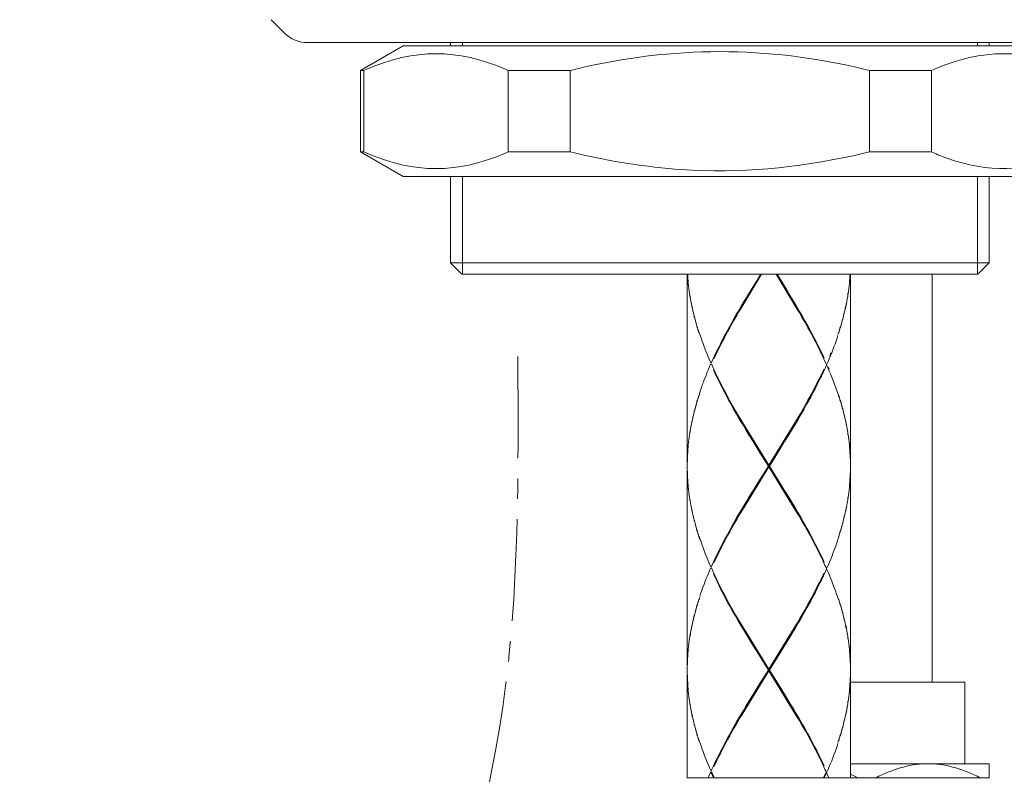
# Model space of a CAD drawing. Units: inches. Extents: x -871 to -31, y -460 to 728.
# Drawn here: x -295 to -234, y 230 to 277 of the extents above; entities that cross this region are included whole.
import ezdxf

# ---------------------------------------------------------------- set-up
doc = ezdxf.new("R2010")
doc.units = ezdxf.units.IN
doc.header["$MEASUREMENT"] = 0
doc.linetypes.add('CENTER1', pattern=[10, 6.25, -1.25, 1.25, -1.25])
doc.layers.add('中心線', color=1, linetype='Continuous', lineweight=0)
doc.layers.add('細線', color=7, linetype='Continuous', lineweight=9)

msp = doc.modelspace()

# ---------------------------------------------------------------- linework, layer by layer
at = {"layer": '中心線', "color": 1, "linetype": 'CENTER1', "lineweight": 0}
msp.add_open_spline([(-264.333, 256.153), (-264.289, 248.893), (-264.159, 227.525), (-279.785, 194.096), (-299.691, 158.036), (-285.813, 120.669), (-256.748, 106.463), (-221.294, 107.344), (-208.973, 125.894), (-202.238, 136.034)], degree=3, knots=[0, 0, 0, 0, 21.567597, 63.476399, 109.68018, 137.558814, 172.275861, 200.669858, 234.905035, 234.905035, 234.905035, 234.905035], dxfattribs=at)
at = {"layer": '細線'}
msp.add_line((-253.934, 261.198), (-253.934, 230.264), dxfattribs=at)
for points in [[(-278.648, 276.014), (-279.476, 276.838)], [(-277.227, 275.427), (-226.624, 275.427)], [(-271.376, 275.226), (-273.981, 273.719)], [(-271.376, 275.226), (-232.493, 275.226)], [(-268.472, 275.427), (-268.472, 275.226)], [(-267.734, 275.427), (-267.734, 275.226)], [(-236.117, 275.427), (-236.117, 275.222)], [(-235.398, 275.427), (-235.398, 275.226)], [(-273.981, 268.715), (-273.981, 273.719)], [(-273.981, 273.719), (-273.785, 273.719)], [(-273.785, 273.719), (-273.785, 268.715)], [(-264.92, 273.719), (-264.92, 268.715)], [(-264.92, 273.719), (-261.118, 273.719)], [(-261.118, 273.719), (-261.118, 268.715)], [(-242.751, 273.719), (-242.751, 268.715)], [(-242.751, 273.719), (-238.949, 273.719)], [(-238.949, 273.719), (-238.949, 268.715)], [(-271.376, 267.213), (-273.981, 268.715)], [(-273.981, 268.715), (-273.785, 268.715)], [(-264.92, 268.715), (-261.118, 268.715)], [(-242.751, 268.715), (-238.949, 268.715)], [(-271.376, 267.208), (-232.493, 267.208)], [(-268.472, 267.208), (-268.472, 261.899)], [(-267.734, 267.208), (-267.734, 261.193)], [(-236.117, 267.204), (-236.117, 261.193)], [(-235.398, 267.208), (-235.398, 261.899)], [(-268.472, 261.899), (-235.398, 261.899)], [(-268.472, 261.899), (-267.766, 261.198)], [(-235.398, 261.899), (-236.095, 261.198)], [(-236.136, 261.198), (-267.725, 261.198)], [(-253.906, 260.943), (-253.915, 261.103), (-253.915, 261.198)], [(-253.906, 261.148), (-253.897, 260.989)], [(-249.367, 261.198), (-250.633, 259.122)], [(-250.573, 259.213), (-249.39, 261.198)], [(-249.649, 260.829), (-249.426, 261.198)], [(-247.218, 259.122), (-248.484, 261.198)], [(-247.277, 259.213), (-248.466, 261.198)], [(-248.415, 261.198), (-248.092, 260.675)], [(-243.944, 261.148), (-243.953, 260.943)], [(-243.944, 261.103), (-243.935, 261.198)], [(-243.908, 261.198), (-243.908, 249.47)], [(-238.904, 236.143), (-238.904, 261.198)], [(-253.893, 260.779), (-253.897, 260.989)], [(-253.856, 260.461), (-253.874, 260.62), (-253.884, 260.829)], [(-253.866, 260.675), (-253.847, 260.51)], [(-253.833, 260.306), (-253.847, 260.51)], [(-249.945, 260.356), (-249.649, 260.829)], [(-248.092, 260.675), (-247.796, 260.197)], [(-244.003, 260.51), (-244.008, 260.306)], [(-243.976, 260.675), (-243.994, 260.461)], [(-243.967, 260.829), (-243.976, 260.62)], [(-243.958, 260.989), (-243.967, 260.779)], [(-253.815, 260.142), (-253.825, 260.356)], [(-253.788, 259.983), (-253.815, 260.197)], [(-253.765, 259.823), (-253.788, 260.037)], [(-253.738, 259.664), (-253.756, 259.873)], [(-250.432, 259.555), (-250.241, 259.873)], [(-250.241, 259.873), (-249.945, 260.356)], [(-247.796, 260.197), (-247.605, 259.873)], [(-247.605, 259.873), (-247.409, 259.555)], [(-244.085, 259.873), (-244.113, 259.664)], [(-244.067, 260.037), (-244.076, 259.823)], [(-244.044, 260.197), (-244.058, 259.983)], [(-244.017, 260.356), (-244.035, 260.142)], [(-253.715, 259.504), (-253.733, 259.714)], [(-253.679, 259.35), (-253.706, 259.555)], [(-253.647, 259.19), (-253.674, 259.4)], [(-250.623, 259.24), (-250.432, 259.555)], [(-247.409, 259.555), (-247.227, 259.24)], [(-244.176, 259.4), (-244.204, 259.19)], [(-244.145, 259.555), (-244.167, 259.35)], [(-244.117, 259.714), (-244.135, 259.504)], [(-253.615, 259.031), (-253.629, 259.24)], [(-253.578, 258.867), (-253.606, 259.081)], [(-253.537, 258.708), (-253.565, 258.922)], [(-253.506, 258.548), (-253.519, 258.762)], [(-251.088, 258.444), (-250.901, 258.762), (-250.801, 258.922)], [(-250.783, 258.872), (-250.878, 258.708), (-251.051, 258.393)], [(-250.801, 258.922), (-250.623, 259.24)], [(-250.633, 259.122), (-250.783, 258.872)], [(-247.227, 259.24), (-247.04, 258.922)], [(-247.072, 258.872), (-247.218, 259.122)], [(-246.89, 258.548), (-247.072, 258.872)], [(-247.04, 258.922), (-246.853, 258.598)], [(-244.322, 258.762), (-244.354, 258.548)], [(-244.277, 258.922), (-244.313, 258.708)], [(-244.213, 259.24), (-244.245, 259.081), (-244.277, 258.867)], [(-244.236, 259.031), (-244.204, 259.19)], [(-253.456, 258.393), (-253.487, 258.598)], [(-253.41, 258.234), (-253.438, 258.444)], [(-253.369, 258.075), (-253.405, 258.284)], [(-253.319, 257.915), (-253.356, 258.125)], [(-251.261, 258.125), (-251.088, 258.444)], [(-251.051, 258.393), (-251.238, 258.079)], [(-246.53, 257.915), (-246.612, 258.079), (-246.694, 258.234), (-246.89, 258.548)], [(-244.491, 258.125), (-244.532, 257.915)], [(-244.445, 258.284), (-244.482, 258.075)], [(-244.404, 258.444), (-244.436, 258.234)], [(-244.363, 258.598), (-244.386, 258.393)], [(-253.278, 257.756), (-253.31, 257.961)], [(-253.219, 257.596), (-253.26, 257.806)], [(-244.641, 257.647), (-244.691, 257.492)], [(-244.591, 257.806), (-244.632, 257.596)], [(-244.541, 257.965), (-244.581, 257.756)], [(-245.11, 256.367), (-245.178, 256.208)], [(-252.818, 254.888), (-252.759, 255.047), (-252.7, 255.202), (-252.623, 255.366), (-252.563, 255.525), (-252.495, 255.684)], [(-252.445, 255.684), (-252.495, 255.684)], [(-245.406, 255.684), (-245.369, 255.684)], [(-245.287, 255.525), (-245.219, 255.366)], [(-253.169, 253.931), (-253.119, 254.091), (-253.059, 254.25), (-253.01, 254.409), (-252.941, 254.569), (-252.891, 254.733), (-252.818, 254.888)], [(-253.169, 253.931), (-253.21, 253.727)], [(-253.369, 253.299), (-253.405, 253.085), (-253.438, 252.925)], [(-253.319, 253.458), (-253.356, 253.244)], [(-253.278, 253.613), (-253.31, 253.403)], [(-253.219, 253.772), (-253.26, 253.563)], [(-246.612, 253.294), (-246.79, 252.975)], [(-246.762, 252.925), (-246.585, 253.244)], [(-244.632, 253.772), (-244.581, 253.613), (-244.545, 253.403)], [(-244.532, 253.458), (-244.491, 253.244)], [(-244.482, 253.299), (-244.445, 253.085)], [(-253.537, 252.661), (-253.565, 252.443)], [(-253.506, 252.82), (-253.519, 252.606)], [(-253.456, 252.975), (-253.487, 252.766)], [(-253.456, 252.975), (-253.41, 253.139)], [(-250.901, 252.606), (-251.088, 252.925)], [(-250.97, 252.82), (-250.783, 252.497)], [(-246.981, 252.657), (-247.218, 252.247)], [(-246.79, 252.975), (-246.981, 252.657)], [(-246.949, 252.606), (-246.762, 252.925)], [(-244.436, 253.139), (-244.404, 252.925)], [(-244.386, 252.975), (-244.363, 252.766)], [(-244.354, 252.82), (-244.322, 252.606)], [(-244.313, 252.661), (-244.277, 252.443)], [(-253.679, 252.019), (-253.706, 251.814)], [(-253.647, 252.174), (-253.674, 251.969)], [(-253.615, 252.338), (-253.629, 252.128)], [(-253.578, 252.497), (-253.606, 252.288)], [(-250.719, 252.288), (-250.901, 252.606)], [(-250.783, 252.497), (-250.633, 252.247)], [(-250.524, 251.969), (-250.719, 252.288)], [(-250.633, 252.247), (-248.921, 249.47)], [(-250.573, 246.692), (-247.277, 252.151)], [(-247.277, 246.692), (-250.573, 252.151)], [(-247.218, 252.247), (-248.921, 249.47)], [(-247.318, 251.969), (-247.131, 252.288)], [(-247.131, 252.288), (-246.949, 252.606)], [(-244.277, 252.497), (-244.245, 252.288)], [(-244.236, 252.338), (-244.213, 252.128)], [(-244.204, 252.174), (-244.176, 251.969)], [(-244.167, 252.019), (-244.145, 251.814)], [(-253.765, 251.541), (-253.788, 251.332)], [(-253.738, 251.7), (-253.756, 251.491)], [(-253.715, 251.864), (-253.733, 251.65)], [(-250.332, 251.65), (-250.524, 251.969)], [(-250.145, 251.332), (-250.332, 251.65)], [(-247.705, 251.332), (-247.509, 251.65)], [(-247.509, 251.65), (-247.318, 251.969)], [(-244.135, 251.864), (-244.117, 251.65)], [(-244.113, 251.7), (-244.085, 251.491)], [(-244.076, 251.541), (-244.067, 251.332)], [(-253.856, 250.904), (-253.866, 250.699)], [(-253.833, 251.067), (-253.847, 250.858)], [(-253.815, 251.222), (-253.825, 251.013)], [(-253.788, 251.382), (-253.815, 251.168)], [(-249.854, 250.858), (-250.145, 251.332)], [(-249.458, 250.216), (-249.854, 250.858)], [(-248.392, 250.216), (-247.997, 250.858)], [(-247.997, 250.858), (-247.705, 251.332)], [(-244.058, 251.382), (-244.044, 251.168)], [(-244.017, 251.013), (-244.044, 251.168)], [(-244.035, 251.222), (-244.008, 251.067), (-244.003, 250.858)], [(-243.976, 250.699), (-244.003, 250.858)], [(-243.994, 250.904), (-243.976, 250.744), (-243.967, 250.535)], [(-253.915, 250.266), (-253.915, 250.061)], [(-253.906, 250.425), (-253.906, 250.216)], [(-253.893, 250.585), (-253.897, 250.375)], [(-253.874, 250.744), (-253.884, 250.535)], [(-248.952, 249.419), (-249.458, 250.216)], [(-248.893, 249.419), (-248.392, 250.216)], [(-243.967, 250.585), (-243.958, 250.375)], [(-243.953, 250.425), (-243.944, 250.216)], [(-243.944, 250.266), (-243.935, 250.061)], [(-253.925, 249.952), (-253.925, 249.738), (-253.934, 249.579)], [(-253.915, 250.112), (-253.925, 249.902)], [(-243.926, 250.112), (-243.926, 249.902)], [(-243.926, 249.952), (-243.917, 249.738)], [(-243.917, 249.793), (-243.917, 249.579)], [(-243.917, 249.629), (-243.908, 249.419)], [(-253.925, 248.896), (-253.925, 249.105)], [(-250.633, 246.592), (-248.921, 249.374)], [(-248.952, 249.419), (-249.458, 248.622)], [(-248.921, 249.374), (-248.921, 249.47)], [(-247.218, 246.592), (-248.921, 249.374)], [(-248.893, 249.419), (-248.392, 248.622)], [(-243.917, 249.105), (-243.926, 248.946), (-243.926, 248.736)], [(-243.917, 249.055), (-243.926, 248.896)], [(-243.908, 249.419), (-243.917, 249.21)], [(-243.917, 249.26), (-243.917, 249.055)], [(-243.908, 249.374), (-243.908, 236.948)], [(-253.915, 248.736), (-253.925, 248.946)], [(-253.915, 248.573), (-253.915, 248.787)], [(-253.906, 248.413), (-253.906, 248.622)], [(-253.893, 248.254), (-253.897, 248.463)], [(-249.458, 248.622), (-249.854, 247.985)], [(-248.392, 248.622), (-247.997, 247.985)], [(-243.958, 248.463), (-243.967, 248.254)], [(-243.944, 248.622), (-243.953, 248.413)], [(-243.935, 248.787), (-243.944, 248.573)], [(-253.856, 247.935), (-253.874, 248.099), (-253.884, 248.308)], [(-253.866, 248.145), (-253.847, 247.985)], [(-253.833, 247.776), (-253.847, 247.985)], [(-253.815, 247.616), (-253.825, 247.826)], [(-249.854, 247.985), (-250.145, 247.507)], [(-247.997, 247.985), (-247.705, 247.507)], [(-244.017, 247.826), (-244.035, 247.616)], [(-244.003, 247.985), (-244.008, 247.776)], [(-243.976, 248.145), (-243.994, 247.935)], [(-243.967, 248.308), (-243.976, 248.099)], [(-253.788, 247.457), (-253.815, 247.667)], [(-253.765, 247.297), (-253.788, 247.507)], [(-253.738, 247.138), (-253.756, 247.352)], [(-253.715, 246.979), (-253.733, 247.188)], [(-250.332, 247.188), (-250.524, 246.87)], [(-250.145, 247.507), (-250.332, 247.188)], [(-247.705, 247.507), (-247.509, 247.193)], [(-247.509, 247.193), (-247.318, 246.87)], [(-244.117, 247.188), (-244.135, 246.979)], [(-244.085, 247.352), (-244.113, 247.138)], [(-244.067, 247.507), (-244.076, 247.297)], [(-244.044, 247.671), (-244.058, 247.457)], [(-253.679, 246.819), (-253.706, 247.029)], [(-253.647, 246.66), (-253.674, 246.87)], [(-253.615, 246.501), (-253.629, 246.71)], [(-250.878, 246.187), (-250.692, 246.501), (-250.633, 246.592)], [(-250.524, 246.87), (-250.719, 246.551)], [(-247.318, 246.87), (-247.131, 246.551)], [(-247.072, 246.346), (-247.218, 246.592)], [(-244.213, 246.71), (-244.236, 246.501)], [(-244.176, 246.87), (-244.204, 246.66)], [(-244.145, 247.033), (-244.167, 246.819)], [(-253.578, 246.346), (-253.606, 246.551)], [(-253.537, 246.187), (-253.565, 246.391)], [(-253.506, 246.027), (-253.519, 246.237)], [(-253.456, 245.868), (-253.487, 246.077)], [(-250.901, 246.237), (-251.088, 245.918)], [(-251.051, 245.868), (-250.878, 246.187)], [(-250.719, 246.551), (-250.901, 246.237)], [(-247.131, 246.551), (-246.949, 246.237)], [(-246.89, 246.027), (-247.072, 246.346)], [(-246.949, 246.237), (-246.762, 245.918)], [(-244.363, 246.077), (-244.386, 245.868)], [(-244.322, 246.237), (-244.354, 246.027)], [(-244.277, 246.396), (-244.313, 246.187)], [(-244.245, 246.551), (-244.277, 246.346)], [(-253.41, 245.704), (-253.438, 245.918)], [(-253.369, 245.545), (-253.405, 245.759)], [(-253.319, 245.39), (-253.356, 245.599)], [(-253.278, 245.231), (-253.31, 245.44)], [(-251.088, 245.918), (-251.261, 245.599)], [(-251.238, 245.545), (-251.051, 245.868)], [(-244.541, 245.44), (-244.581, 245.231)], [(-244.445, 245.759), (-244.491, 245.599), (-244.532, 245.39)], [(-244.436, 245.704), (-244.482, 245.545)], [(-244.404, 245.918), (-244.436, 245.704)], [(-253.169, 244.912), (-253.219, 245.071), (-253.26, 245.28)], [(-244.591, 245.28), (-244.632, 245.071)], [(-252.445, 243.159), (-252.495, 243.159)], [(-245.406, 243.159), (-245.369, 243.159)], [(-253.26, 241.033), (-253.219, 241.247)], [(-253.21, 241.197), (-253.15, 241.356)], [(-244.632, 241.247), (-244.591, 241.033)], [(-253.438, 240.4), (-253.41, 240.609)], [(-253.405, 240.559), (-253.369, 240.769)], [(-253.356, 240.723), (-253.319, 240.928)], [(-253.31, 240.878), (-253.278, 241.087)], [(-246.612, 240.769), (-246.79, 240.454)], [(-246.585, 240.723), (-246.762, 240.4)], [(-244.581, 241.087), (-244.541, 240.878)], [(-244.532, 240.928), (-244.491, 240.723)], [(-244.482, 240.769), (-244.445, 240.559)], [(-244.436, 240.609), (-244.404, 240.4)], [(-253.606, 239.762), (-253.578, 239.972)], [(-253.565, 239.922), (-253.537, 240.131)], [(-253.506, 240.29), (-253.537, 240.131)], [(-253.519, 240.081), (-253.487, 240.24), (-253.456, 240.454)], [(-250.801, 239.922), (-250.992, 240.24)], [(-250.97, 240.29), (-250.783, 239.972)], [(-250.783, 239.972), (-250.633, 239.717)], [(-246.981, 240.131), (-247.159, 239.817), (-247.218, 239.717)], [(-246.949, 240.081), (-247.131, 239.762)], [(-246.79, 240.454), (-246.981, 240.131)], [(-246.762, 240.4), (-246.949, 240.081)], [(-244.386, 240.454), (-244.363, 240.24)], [(-244.354, 240.29), (-244.322, 240.081)], [(-244.313, 240.131), (-244.277, 239.922)], [(-244.277, 239.972), (-244.245, 239.762)], [(-253.756, 238.965), (-253.733, 239.12), (-253.715, 239.334)], [(-253.706, 239.284), (-253.679, 239.494)], [(-253.674, 239.439), (-253.647, 239.653)], [(-253.629, 239.603), (-253.615, 239.817)], [(-250.623, 239.603), (-250.801, 239.922)], [(-250.633, 239.717), (-248.921, 236.948)], [(-250.241, 238.965), (-250.623, 239.603)], [(-250.573, 234.162), (-247.277, 239.625)], [(-247.277, 234.162), (-250.573, 239.625)], [(-247.218, 239.717), (-248.921, 236.948)], [(-247.318, 239.439), (-247.509, 239.12)], [(-247.131, 239.762), (-247.318, 239.439)], [(-244.236, 239.817), (-244.213, 239.603)], [(-244.176, 239.439), (-244.213, 239.603)], [(-244.204, 239.653), (-244.167, 239.494), (-244.145, 239.284)], [(-244.135, 239.334), (-244.117, 239.12)], [(-253.815, 238.647), (-253.788, 238.861)], [(-253.788, 238.806), (-253.765, 239.016)], [(-253.738, 239.175), (-253.765, 239.016)], [(-249.945, 238.483), (-250.241, 238.965)], [(-247.705, 238.806), (-247.997, 238.323)], [(-247.509, 239.12), (-247.705, 238.806)], [(-244.113, 239.175), (-244.085, 238.965)], [(-244.076, 239.016), (-244.067, 238.806)], [(-244.058, 238.856), (-244.044, 238.647)], [(-253.874, 238.214), (-253.893, 238.064)], [(-253.884, 238.01), (-253.866, 238.164), (-253.856, 238.378)], [(-253.847, 238.323), (-253.833, 238.537)], [(-253.825, 238.483), (-253.815, 238.697)], [(-249.649, 238.01), (-249.945, 238.483)], [(-247.997, 238.323), (-248.392, 237.691)], [(-244.035, 238.697), (-244.017, 238.483)], [(-244.008, 238.537), (-244.003, 238.323)], [(-243.976, 238.164), (-244.003, 238.323)], [(-243.994, 238.378), (-243.976, 238.214), (-243.967, 238.01)], [(-253.925, 237.372), (-253.915, 237.577)], [(-253.915, 237.531), (-253.915, 237.741)], [(-253.906, 237.691), (-253.906, 237.9)], [(-253.897, 237.85), (-253.893, 238.064)], [(-248.952, 236.894), (-249.649, 238.01)], [(-248.392, 237.691), (-248.893, 236.894)], [(-243.967, 238.064), (-243.958, 237.85)], [(-243.953, 237.9), (-243.944, 237.691)], [(-243.944, 237.741), (-243.935, 237.531)], [(-243.926, 237.372), (-243.935, 237.531)], [(-243.926, 237.577), (-243.926, 237.422), (-243.917, 237.213)], [(-253.925, 237.213), (-253.925, 237.422)], [(-248.921, 236.844), (-248.921, 236.948)], [(-243.917, 237.263), (-243.917, 237.058)], [(-243.917, 237.108), (-243.908, 236.894)], [(-253.925, 236.37), (-253.925, 236.575)], [(-253.915, 236.051), (-253.915, 236.206), (-253.925, 236.416)], [(-250.633, 234.067), (-248.921, 236.844)], [(-248.952, 236.894), (-249.458, 236.102)], [(-247.218, 234.067), (-248.921, 236.844)], [(-248.893, 236.894), (-248.192, 235.783)], [(-243.917, 236.575), (-243.926, 236.37)], [(-243.926, 236.416), (-243.926, 236.206)], [(-243.908, 236.894), (-243.917, 236.689)], [(-243.917, 236.734), (-243.917, 236.53)], [(-243.908, 236.844), (-243.908, 230.264)], [(-253.915, 236.256), (-253.906, 236.102)], [(-253.906, 235.892), (-253.906, 236.102)], [(-253.893, 235.733), (-253.897, 235.942)], [(-253.856, 235.409), (-253.874, 235.569), (-253.884, 235.783)], [(-249.458, 236.102), (-249.854, 235.46)], [(-248.192, 235.783), (-247.896, 235.305)], [(-243.967, 235.783), (-243.976, 235.569)], [(-243.958, 235.942), (-243.967, 235.733)], [(-243.944, 236.102), (-243.953, 235.892)], [(-243.935, 236.256), (-243.944, 236.051)], [(-243.917, 236.147), (-236.901, 236.147)], [(-236.901, 236.143), (-236.901, 231.134)], [(-253.866, 235.619), (-253.847, 235.46)], [(-253.833, 235.25), (-253.847, 235.46)], [(-253.815, 235.091), (-253.825, 235.305)], [(-253.788, 234.931), (-253.815, 235.141)], [(-249.854, 235.46), (-250.145, 234.981)], [(-247.896, 235.305), (-247.605, 234.822)], [(-244.044, 235.141), (-244.058, 234.931)], [(-244.017, 235.305), (-244.035, 235.091)], [(-243.976, 235.619), (-244.003, 235.46), (-244.008, 235.25)], [(-243.994, 235.409), (-243.976, 235.569)], [(-253.765, 234.772), (-253.788, 234.981)], [(-253.738, 234.613), (-253.756, 234.822)], [(-253.715, 234.454), (-253.733, 234.663)], [(-253.679, 234.294), (-253.706, 234.503)], [(-250.332, 234.663), (-250.524, 234.344)], [(-250.145, 234.981), (-250.332, 234.663)], [(-247.605, 234.822), (-247.409, 234.503)], [(-247.409, 234.503), (-247.227, 234.185)], [(-244.117, 234.663), (-244.145, 234.503), (-244.167, 234.294)], [(-244.135, 234.454), (-244.113, 234.613)], [(-244.085, 234.822), (-244.113, 234.613)], [(-244.067, 234.981), (-244.076, 234.772)], [(-253.615, 233.975), (-253.647, 234.135), (-253.674, 234.344)], [(-253.638, 234.185), (-253.606, 234.026)], [(-253.578, 233.816), (-253.606, 234.026)], [(-250.719, 234.026), (-250.901, 233.707)], [(-250.878, 233.657), (-250.692, 233.975), (-250.633, 234.067)], [(-250.524, 234.344), (-250.719, 234.026)], [(-247.227, 234.185), (-247.04, 233.866)], [(-247.072, 233.812), (-247.218, 234.067)], [(-244.245, 234.026), (-244.277, 233.816)], [(-244.213, 234.185), (-244.236, 233.975)], [(-244.176, 234.344), (-244.204, 234.135)], [(-253.537, 233.657), (-253.565, 233.866)], [(-253.506, 233.497), (-253.519, 233.707)], [(-253.456, 233.343), (-253.487, 233.543)], [(-253.41, 233.183), (-253.438, 233.388)], [(-251.088, 233.388), (-251.261, 233.074)], [(-251.238, 233.019), (-251.051, 233.343)], [(-250.901, 233.707), (-251.088, 233.388)], [(-251.051, 233.343), (-250.878, 233.657)], [(-246.89, 233.497), (-247.072, 233.812)], [(-247.04, 233.866), (-246.853, 233.543)], [(-244.404, 233.388), (-244.436, 233.183)], [(-244.363, 233.543), (-244.386, 233.343)], [(-244.322, 233.707), (-244.354, 233.497)], [(-244.277, 233.866), (-244.313, 233.657)], [(-253.369, 233.019), (-253.405, 233.233)], [(-253.319, 232.86), (-253.356, 233.074)], [(-253.278, 232.701), (-253.31, 232.915)], [(-253.219, 232.541), (-253.26, 232.75)], [(-251.261, 233.074), (-251.347, 232.915), (-251.438, 232.75), (-251.525, 232.596)], [(-244.591, 232.75), (-244.632, 232.541)], [(-244.541, 232.915), (-244.581, 232.701)], [(-244.491, 233.074), (-244.532, 232.86)], [(-244.445, 233.233), (-244.482, 233.019)], [(-244.641, 232.596), (-244.691, 232.436)], [(-243.917, 231.134), (-235.398, 231.134)], [(-235.398, 231.134), (-235.398, 230.264)], [(-253.934, 230.264), (-235.398, 230.264)], [(-252.495, 230.629), (-252.65, 230.264)], [(-252.445, 230.629), (-252.495, 230.629)], [(-252.322, 230.264), (-252.472, 230.579)], [(-252.431, 230.61), (-252.281, 230.264)], [(-245.41, 230.61), (-245.579, 230.264)], [(-245.52, 230.264), (-245.378, 230.579)], [(-245.406, 230.629), (-245.369, 230.629)], [(-245.242, 230.264), (-245.378, 230.579)], [(-243.457, 230.264), (-243.917, 230.488)]]:
    msp.add_lwpolyline(points, dxfattribs=at)
for points, knots in [([(-278.657, 276.014), (-278.657, 276.014), (-278.657, 276.014), (-278.657, 276.014), (-278.279, 275.636), (-277.764, 275.427), (-277.236, 275.427)], [0, 0, 0, 0, 1, 1, 1, 2, 2, 2, 2]), ([(-264.92, 273.719), (-264.92, 273.719), (-265.098, 273.796), (-265.098, 273.796), (-268.034, 275.062), (-270.67, 275.062), (-273.603, 273.796), (-273.603, 273.796), (-273.785, 273.719), (-273.785, 273.719)], [0, 0, 0, 0, 1, 1, 1, 2, 2, 2, 3, 3, 3, 3]), ([(-242.751, 273.719), (-242.751, 273.719), (-243.093, 273.806), (-243.093, 273.806), (-249.121, 275.231), (-254.74, 275.231), (-260.768, 273.806), (-260.768, 273.806), (-261.118, 273.719), (-261.118, 273.719)], [0, 0, 0, 0, 1, 1, 1, 2, 2, 2, 3, 3, 3, 3]), ([(-230.076, 273.719), (-230.076, 273.719), (-230.258, 273.796), (-230.258, 273.796), (-233.199, 275.062), (-235.826, 275.062), (-238.763, 273.796), (-238.763, 273.796), (-238.949, 273.719), (-238.949, 273.719)], [0, 0, 0, 0, 1, 1, 1, 2, 2, 2, 3, 3, 3, 3]), ([(-264.92, 268.715), (-264.92, 268.715), (-265.098, 268.638), (-265.098, 268.638), (-268.034, 267.377), (-270.67, 267.377), (-273.603, 268.638), (-273.603, 268.638), (-273.785, 268.715), (-273.785, 268.715)], [0, 0, 0, 0, 1, 1, 1, 2, 2, 2, 3, 3, 3, 3]), ([(-253.956, 267.614), (-253.956, 267.614), (-254.294, 267.636), (-254.294, 267.636), (-256.474, 267.782), (-258.632, 268.132), (-260.768, 268.633), (-260.768, 268.633), (-261.118, 268.715), (-261.118, 268.715)], [0, 0, 0, 0, 1, 1, 1, 2, 2, 2, 3, 3, 3, 3]), ([(-242.751, 268.715), (-242.751, 268.715), (-243.093, 268.633), (-243.093, 268.633), (-246.562, 267.818), (-250.063, 267.422), (-253.624, 267.595), (-253.624, 267.595), (-253.956, 267.618), (-253.956, 267.618)], [0, 0, 0, 0, 1, 1, 1, 2, 2, 2, 3, 3, 3, 3]), ([(-237.716, 268.237), (-237.716, 268.237), (-237.879, 268.292), (-237.879, 268.292), (-238.185, 268.396), (-238.476, 268.511), (-238.763, 268.638), (-238.763, 268.638), (-238.949, 268.715), (-238.949, 268.715)], [0, 0, 0, 0, 1, 1, 1, 2, 2, 2, 3, 3, 3, 3]), ([(-230.076, 268.715), (-230.076, 268.715), (-230.258, 268.638), (-230.258, 268.638), (-232.685, 267.591), (-235.002, 267.372), (-237.538, 268.178), (-237.538, 268.178), (-237.716, 268.237), (-237.716, 268.237)], [0, 0, 0, 0, 1, 1, 1, 2, 2, 2, 3, 3, 3, 3]), ([(-252.472, 255.734), (-252.472, 255.734), (-252.395, 255.889), (-252.395, 255.889), (-252.076, 256.595), (-251.726, 257.287), (-251.347, 257.965), (-251.347, 257.965), (-251.261, 258.125), (-251.261, 258.125)], [0, 0, 0, 0, 1, 1, 1, 2, 2, 2, 3, 3, 3, 3]), ([(-251.238, 258.079), (-251.238, 258.079), (-251.32, 257.915), (-251.32, 257.915), (-251.639, 257.337), (-251.944, 256.754), (-252.222, 256.162), (-252.222, 256.162), (-252.304, 255.999), (-252.304, 255.999)], [0, 0, 0, 0, 1, 1, 1, 2, 2, 2, 3, 3, 3, 3]), ([(-246.853, 258.598), (-246.853, 258.598), (-246.68, 258.284), (-246.68, 258.284), (-246.293, 257.606), (-245.934, 256.913), (-245.597, 256.208), (-245.597, 256.208), (-245.52, 256.053), (-245.52, 256.053)], [0, 0, 0, 0, 1, 1, 1, 2, 2, 2, 3, 3, 3, 3]), ([(-253.21, 257.647), (-253.21, 257.647), (-253.15, 257.492), (-253.15, 257.492), (-252.977, 256.95), (-252.763, 256.417), (-252.541, 255.889), (-252.541, 255.889), (-252.472, 255.734), (-252.472, 255.734)], [0, 0, 0, 0, 1, 1, 1, 2, 2, 2, 3, 3, 3, 3]), ([(-245.41, 255.707), (-245.41, 255.707), (-245.478, 255.839), (-245.478, 255.839), (-245.775, 256.49), (-246.093, 257.127), (-246.435, 257.756), (-246.435, 257.756), (-246.53, 257.915), (-246.53, 257.915)], [0, 0, 0, 0, 1, 1, 1, 2, 2, 2, 3, 3, 3, 3]), ([(-245.36, 255.684), (-245.36, 255.684), (-245.287, 255.839), (-245.287, 255.839), (-245.083, 256.312), (-244.9, 256.795), (-244.732, 257.278), (-244.732, 257.278), (-244.682, 257.437), (-244.682, 257.437)], [0, 0, 0, 0, 1, 1, 1, 2, 2, 2, 3, 3, 3, 3]), ([(-252.431, 255.662), (-252.431, 255.662), (-252.372, 255.525), (-252.372, 255.525), (-252.012, 254.705), (-251.58, 253.918), (-251.147, 253.135), (-251.147, 253.135), (-250.97, 252.82), (-250.97, 252.82)], [0, 0, 0, 0, 1, 1, 1, 2, 2, 2, 3, 3, 3, 3]), ([(-251.088, 252.925), (-251.088, 252.925), (-251.261, 253.244), (-251.261, 253.244), (-251.607, 253.877), (-251.944, 254.505), (-252.244, 255.156), (-252.244, 255.156), (-252.322, 255.316), (-252.322, 255.316)], [0, 0, 0, 0, 1, 1, 1, 2, 2, 2, 3, 3, 3, 3]), ([(-245.547, 255.366), (-245.547, 255.366), (-245.62, 255.202), (-245.62, 255.202), (-245.906, 254.614), (-246.207, 254.032), (-246.53, 253.458), (-246.53, 253.458), (-246.612, 253.294), (-246.612, 253.294)], [0, 0, 0, 0, 1, 1, 1, 2, 2, 2, 3, 3, 3, 3]), ([(-246.585, 253.244), (-246.585, 253.244), (-246.494, 253.403), (-246.494, 253.403), (-246.125, 254.082), (-245.775, 254.774), (-245.456, 255.475), (-245.456, 255.475), (-245.378, 255.634), (-245.378, 255.634)], [0, 0, 0, 0, 1, 1, 1, 2, 2, 2, 3, 3, 3, 3]), ([(-244.591, 253.563), (-244.591, 253.563), (-244.641, 253.727), (-244.641, 253.727), (-244.832, 254.314), (-245.06, 254.901), (-245.31, 255.475), (-245.31, 255.475), (-245.378, 255.634), (-245.378, 255.634)], [0, 0, 0, 0, 1, 1, 1, 2, 2, 2, 3, 3, 3, 3]), ([(-245.41, 243.181), (-245.41, 243.181), (-245.478, 243.318), (-245.478, 243.318), (-245.847, 244.133), (-246.266, 244.926), (-246.694, 245.704), (-246.694, 245.704), (-246.89, 246.027), (-246.89, 246.027)], [0, 0, 0, 0, 1, 1, 1, 2, 2, 2, 3, 3, 3, 3]), ([(-251.261, 245.599), (-251.261, 245.599), (-251.347, 245.44), (-251.347, 245.44), (-251.726, 244.762), (-252.076, 244.07), (-252.395, 243.364), (-252.395, 243.364), (-252.472, 243.204), (-252.472, 243.204)], [0, 0, 0, 0, 1, 1, 1, 2, 2, 2, 3, 3, 3, 3]), ([(-252.304, 243.478), (-252.304, 243.478), (-252.222, 243.632), (-252.222, 243.632), (-251.944, 244.229), (-251.639, 244.816), (-251.32, 245.39), (-251.32, 245.39), (-251.238, 245.545), (-251.238, 245.545)], [0, 0, 0, 0, 1, 1, 1, 2, 2, 2, 3, 3, 3, 3]), ([(-246.762, 245.918), (-246.762, 245.918), (-246.585, 245.599), (-246.585, 245.599), (-246.234, 244.971), (-245.906, 244.334), (-245.597, 243.687), (-245.597, 243.687), (-245.52, 243.523), (-245.52, 243.523)], [0, 0, 0, 0, 1, 1, 1, 2, 2, 2, 3, 3, 3, 3]), ([(-253.21, 245.121), (-253.21, 245.121), (-253.15, 244.962), (-253.15, 244.962), (-252.977, 244.42), (-252.763, 243.887), (-252.541, 243.364), (-252.541, 243.364), (-252.472, 243.204), (-252.472, 243.204)], [0, 0, 0, 0, 1, 1, 1, 2, 2, 2, 3, 3, 3, 3]), ([(-244.632, 245.071), (-244.632, 245.071), (-244.682, 244.912), (-244.682, 244.912), (-244.859, 244.375), (-245.069, 243.837), (-245.287, 243.318), (-245.287, 243.318), (-245.36, 243.154), (-245.36, 243.154)], [0, 0, 0, 0, 1, 1, 1, 2, 2, 2, 3, 3, 3, 3]), ([(-252.495, 243.154), (-252.495, 243.154), (-252.563, 242.995), (-252.563, 242.995), (-252.763, 242.531), (-252.95, 242.048), (-253.119, 241.565), (-253.119, 241.565), (-253.169, 241.406), (-253.169, 241.406)], [0, 0, 0, 0, 1, 1, 1, 2, 2, 2, 3, 3, 3, 3]), ([(-252.431, 243.136), (-252.431, 243.136), (-252.372, 242.995), (-252.372, 242.995), (-252.012, 242.18), (-251.589, 241.383), (-251.147, 240.609), (-251.147, 240.609), (-250.97, 240.29), (-250.97, 240.29)], [0, 0, 0, 0, 1, 1, 1, 2, 2, 2, 3, 3, 3, 3]), ([(-245.378, 243.104), (-245.378, 243.104), (-245.456, 242.945), (-245.456, 242.945), (-245.775, 242.239), (-246.125, 241.552), (-246.494, 240.878), (-246.494, 240.878), (-246.585, 240.723), (-246.585, 240.723)], [0, 0, 0, 0, 1, 1, 1, 2, 2, 2, 3, 3, 3, 3]), ([(-244.641, 241.197), (-244.641, 241.197), (-244.691, 241.356), (-244.691, 241.356), (-244.882, 241.893), (-245.083, 242.43), (-245.31, 242.945), (-245.31, 242.945), (-245.378, 243.104), (-245.378, 243.104)], [0, 0, 0, 0, 1, 1, 1, 2, 2, 2, 3, 3, 3, 3]), ([(-250.992, 240.24), (-250.992, 240.24), (-251.179, 240.559), (-251.179, 240.559), (-251.557, 241.233), (-251.917, 241.925), (-252.244, 242.631), (-252.244, 242.631), (-252.322, 242.786), (-252.322, 242.786)], [0, 0, 0, 0, 1, 1, 1, 2, 2, 2, 3, 3, 3, 3]), ([(-245.547, 242.836), (-245.547, 242.836), (-245.62, 242.681), (-245.62, 242.681), (-245.906, 242.08), (-246.207, 241.502), (-246.53, 240.928), (-246.53, 240.928), (-246.612, 240.769), (-246.612, 240.769)], [0, 0, 0, 0, 1, 1, 1, 2, 2, 2, 3, 3, 3, 3]), ([(-245.41, 230.656), (-245.41, 230.656), (-245.478, 230.793), (-245.478, 230.793), (-245.847, 231.599), (-246.266, 232.404), (-246.694, 233.183), (-246.694, 233.183), (-246.89, 233.497), (-246.89, 233.497)], [0, 0, 0, 0, 1, 1, 1, 2, 2, 2, 3, 3, 3, 3]), ([(-246.853, 233.543), (-246.853, 233.543), (-246.68, 233.233), (-246.68, 233.233), (-246.293, 232.55), (-245.934, 231.867), (-245.597, 231.161), (-245.597, 231.161), (-245.52, 231.002), (-245.52, 231.002)], [0, 0, 0, 0, 1, 1, 1, 2, 2, 2, 3, 3, 3, 3]), ([(-252.304, 230.952), (-252.304, 230.952), (-252.222, 231.112), (-252.222, 231.112), (-251.944, 231.703), (-251.639, 232.291), (-251.32, 232.86), (-251.32, 232.86), (-251.238, 233.019), (-251.238, 233.019)], [0, 0, 0, 0, 1, 1, 1, 2, 2, 2, 3, 3, 3, 3]), ([(-253.21, 232.596), (-253.21, 232.596), (-253.15, 232.436), (-253.15, 232.436), (-252.977, 231.894), (-252.763, 231.367), (-252.541, 230.843), (-252.541, 230.843), (-252.472, 230.684), (-252.472, 230.684)], [0, 0, 0, 0, 1, 1, 1, 2, 2, 2, 3, 3, 3, 3]), ([(-251.525, 232.596), (-251.525, 232.596), (-251.607, 232.436), (-251.607, 232.436), (-251.894, 231.913), (-252.154, 231.38), (-252.395, 230.843), (-252.395, 230.843), (-252.472, 230.684), (-252.472, 230.684)], [0, 0, 0, 0, 1, 1, 1, 2, 2, 2, 3, 3, 3, 3]), ([(-245.36, 230.629), (-245.36, 230.629), (-245.287, 230.793), (-245.287, 230.793), (-245.083, 231.257), (-244.9, 231.74), (-244.732, 232.223), (-244.732, 232.223), (-244.682, 232.386), (-244.682, 232.386)], [0, 0, 0, 0, 1, 1, 1, 2, 2, 2, 3, 3, 3, 3]), ([(-239.159, 231.134), (-239.159, 231.134), (-239.277, 231.134), (-239.277, 231.134), (-240.356, 231.112), (-241.381, 230.77), (-242.346, 230.278), (-242.346, 230.278), (-242.373, 230.264), (-242.373, 230.264)], [0, 0, 0, 0, 1, 1, 1, 2, 2, 2, 3, 3, 3, 3]), ([(-235.944, 230.264), (-235.944, 230.264), (-235.967, 230.278), (-235.967, 230.278), (-236.924, 230.77), (-237.948, 231.112), (-239.041, 231.134), (-239.041, 231.134), (-239.159, 231.134), (-239.159, 231.134)], [0, 0, 0, 0, 1, 1, 1, 2, 2, 2, 3, 3, 3, 3])]:
    msp.add_open_spline(points, degree=3, knots=knots, dxfattribs=at)

doc.saveas('drawing.dxf')
